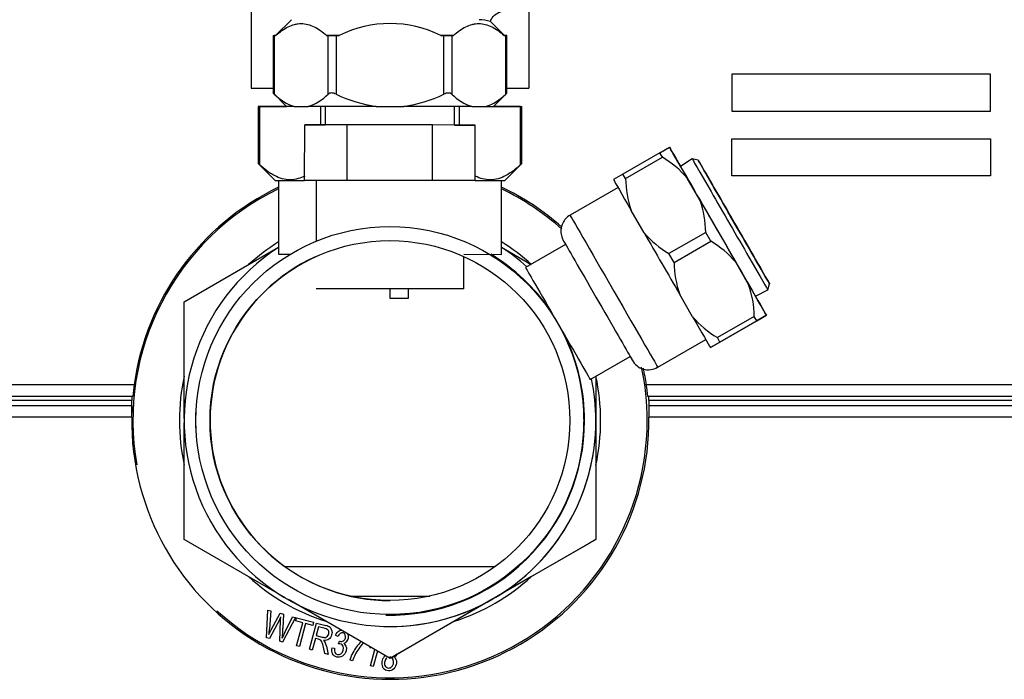
# Model space of a CAD drawing. Units: inches. Extents: x 2.6 to 8.26, y 1.18 to 7.66.
# Drawn here: x 3.16 to 3.49, y 2.63 to 2.85 of the extents above; entities that cross this region are included whole.
import ezdxf

# ---------------------------------------------------------------- set-up
doc = ezdxf.new("R2010")
doc.units = ezdxf.units.IN
doc.header["$MEASUREMENT"] = 0
doc.layers.add('Default', color=7, linetype='Continuous')
doc.layers.add('DV1_Default', color=7, linetype='Continuous')

# ---------------------------------------------------------------- blocks, each defined once
blk = doc.blocks.new('SE')
at = {"layer": 'DV1_Default', "color": 7, "linetype": 'Continuous'}
for p, q in [((3.240151272752199, 2.871115555096908), (3.240145931288825, 2.830648981770103)), ((3.334149395237564, 2.856886572003901), (3.334145930318471, 2.830636574058942)), ((3.25376014621229, 2.853772183110507), (3.248417969267997, 2.848431416281976)), ((3.325850912459321, 2.848421195371335), (3.320874894745552, 2.853398526896628)), ((3.24756420694596, 2.848431528975903), (3.247561637407453, 2.828964875148138)), ((3.24756420694596, 2.848431528975903), (3.247983322984452, 2.848431473642159)), ((3.247983322984453, 2.848431473642159), (3.247980702740324, 2.828580677382434)), ((3.248494904801384, 2.848431406145003), (3.247982432346348, 2.848431473783136)), ((3.247983322984453, 2.848431473642159), (3.248496301644991, 2.848431405923898)), ((3.248496301644991, 2.848431405923898), (3.248417969267998, 2.848431416281976)), ((3.269947161089735, 2.848428574234831), (3.265701956741233, 2.848429134607118)), ((3.265701956741233, 2.848429134607118), (3.266214935401771, 2.848429066888857)), ((3.266212315157643, 2.828578270629132), (3.266214935401772, 2.848429066888857)), ((3.266214935401772, 2.848429066888857), (3.26892170997416, 2.848428709591226)), ((3.26892170997416, 2.848428709591226), (3.268919089730031, 2.8285779133315)), ((3.26892170997416, 2.848428709591226), (3.269947161089735, 2.848428574234831)), ((3.308585300308403, 2.848423474137589), (3.304341492803508, 2.848424034288772)), ((3.304341492803507, 2.848424034288771), (3.305366943919083, 2.848423898932376)), ((3.305364323674955, 2.828573102672651), (3.305366943919083, 2.848423898932376)), ((3.305366943919083, 2.848423898932376), (3.308072827853367, 2.848423541775723)), ((3.308072827853366, 2.848423541775723), (3.308070207609238, 2.828572745515998)), ((3.308072827853366, 2.848423541775723), (3.308585300308403, 2.848423474137589)), ((3.326285558742866, 2.848421138011153), (3.325772580082328, 2.848421205729414)), ((3.325773976925939, 2.848421205544705), (3.325850912459321, 2.848421195371335)), ((3.325773976925934, 2.848421205508309), (3.326286449380971, 2.848421137870175)), ((3.326283829136842, 2.82857034161045), (3.326286449380971, 2.848421137870175)), ((3.326704674781359, 2.848421082677409), (3.326285558742867, 2.848421138011154)), ((3.326702105242851, 2.828954428849645), (3.326704674781359, 2.848421082677409)), ((3.490294586856281, 2.835344834192137), (3.402794586856281, 2.835344834192137)), ((3.402794586856281, 2.835344834192137), (3.402794586856281, 2.822844834192137)), ((3.490294586856281, 2.822844834192137), (3.490294586856281, 2.835344834192137)), ((3.240145931288826, 2.830648981770103), (3.247561859575132, 2.830648002794087)), ((3.24756163476421, 2.828968238428493), (3.252131268816715, 2.824397397861416)), ((3.322131268206903, 2.824388158076524), (3.326702108774148, 2.828957792129197)), ((3.326702327410531, 2.830637556495065), (3.334145930318471, 2.830636574058942)), ((3.242523055680445, 2.824398667942534), (3.242520516535095, 2.805162270672608)), ((3.242941814995043, 2.824398612679301), (3.242523055680444, 2.824398667942535)), ((3.24294163759362, 2.824398612679301), (3.242939047219554, 2.804774110039744)), ((3.24294163759362, 2.824398612679301), (3.252131267121431, 2.824397399557147)), ((3.252131266859513, 2.824397399819135), (3.242941814995044, 2.824398612679301)), ((3.254761495055366, 2.824397050579885), (3.252131268816715, 2.824397397861416)), ((3.254761495055366, 2.824397050579885), (3.259430418627156, 2.824396434235759)), ((3.282474534661494, 2.824393392383602), (3.259430418627156, 2.824396434235759)), ((3.263687297581076, 2.818145872517055), (3.263688122562064, 2.824395873937717)), ((3.265256268702388, 2.824395665501228), (3.265255443721581, 2.818145665456195)), ((3.282474534661494, 2.824393392383601), (3.291807774528047, 2.824392160424629)), ((3.314844308117937, 2.824389119772686), (3.291807774528047, 2.824392160424629)), ((3.309005443340449, 2.818139890590638), (3.309006268321256, 2.824389890635671)), ((3.310597831449476, 2.824389682000222), (3.310597006468488, 2.81813968057927)), ((3.314844308117937, 2.824389119772686), (3.319508624412699, 2.824388504157839)), ((3.319508624412725, 2.824388504356908), (3.322131268206903, 2.824388158076524)), ((3.331348574052089, 2.824386943258638), (3.322131270164977, 2.824388160034081)), ((3.32213126990227, 2.824388159771444), (3.331348396650665, 2.824386943258637)), ((3.3313458062766, 2.80476244061908), (3.331348396650665, 2.824386943258637)), ((3.331348396650665, 2.824386943258638), (3.331767155965264, 2.824386887995404)), ((3.331764616819915, 2.805150490725478), (3.331767155965264, 2.824386887995404)), ((3.402794586856281, 2.822844834192137), (3.490294586856281, 2.822844834192137)), ((3.258266152621542, 2.799396587857821), (3.258268627563924, 2.818146587694478)), ((3.258268627563924, 2.818146587694478), (3.265255443721593, 2.818145665546948)), ((3.272693842914827, 2.81814468342297), (3.258268627563924, 2.818146587694478)), ((3.309005443340449, 2.818139890590638), (3.265255443721581, 2.818145665456195)), ((3.272691367972445, 2.799394683586313), (3.272693842914826, 2.81814468342297)), ((3.301564204884339, 2.818140872623863), (3.272693842914827, 2.81814468342297)), ((3.301561729941957, 2.799390872787205), (3.301564204884339, 2.818140872623863)), ((3.315992259498106, 2.818138968352355), (3.301564204884339, 2.818140872623863)), ((3.309005443340461, 2.818139890681389), (3.315992259498106, 2.818138968352355)), ((3.315989784555724, 2.799388968515697), (3.315992259498106, 2.818138968352355)), ((3.402794586856281, 2.813469834192137), (3.490294586856281, 2.813469834192137)), ((3.402794586856281, 2.800969834192137), (3.402794586856281, 2.813469834192137)), ((3.490294586856281, 2.813469834192137), (3.490294586856281, 2.800969834192137)), ((3.378459218749464, 2.808745611816839), (3.365971290441239, 2.801537900691609)), ((3.378459218749464, 2.808745611816839), (3.381688803582758, 2.810609255911511)), ((3.379324875843551, 2.807245497517215), (3.378459218749464, 2.80874561181684)), ((3.381688803582758, 2.810609255911511), (3.38168937864069, 2.810609255911511)), ((3.242523930959579, 2.805161813925356), (3.248286316457732, 2.799397906992009)), ((3.325997295341625, 2.79938764938151), (3.331761202358744, 2.805150034963414)), ((3.366836947535326, 2.800037786391984), (3.379324875843551, 2.807245497517215)), ((3.389354711510515, 2.806736160998869), (3.385427923629472, 2.804129931391866)), ((3.391420974790153, 2.806250855081357), (3.389354711577874, 2.806736161006328)), ((3.248286316457732, 2.799397906992009), (3.258266152621783, 2.799396589684291)), ((3.249441806228105, 2.799397754470908), (3.24943850630493, 2.774397754688698)), ((3.265472356484104, 2.799395636567434), (3.258266152621542, 2.799396587857821)), ((3.262127968806423, 2.799396078109935), (3.262125253518043, 2.778825232884908)), ((3.272691367972445, 2.799394683586313), (3.265472356484103, 2.799395636567434)), ((3.301561729941957, 2.799390872787205), (3.272691367972445, 2.799394683586313)), ((3.308782165167739, 2.799389919805709), (3.301561729941957, 2.799390872787205)), ((3.315989784555724, 2.799388968515697), (3.308782165167739, 2.799389919805709)), ((3.315989784555965, 2.799388970342192), (3.325997295341625, 2.799387649381509)), ((3.324838505648076, 2.7743878021204), (3.324841805571251, 2.79938780190261)), ((3.365971290441239, 2.801537900691609), (3.362743054354144, 2.799674256596937)), ((3.366836947535326, 2.800037786391984), (3.365971290441239, 2.801537900691609)), ((3.392081266677334, 2.792600947598268), (3.387696188174615, 2.800198940336043)), ((3.490294586856281, 2.800969834192137), (3.402794586856281, 2.800969834192137)), ((3.364304851607175, 2.796967355632126), (3.348066270973443, 2.787594864422786)), ((3.37313551744872, 2.781665948283693), (3.368750438946002, 2.789263941021468)), ((3.393994758088011, 2.781827102227731), (3.381506829779785, 2.774619391102522)), ((3.395726412886937, 2.778826873628466), (3.393994758088011, 2.781827102227731)), ((3.383238484578693, 2.771619162503273), (3.395726412886937, 2.778826873628466)), ((3.217510871184147, 2.758364418379301), (3.24943882239219, 2.776792410873177)), ((3.324838825466715, 2.776810726986078), (3.33492157576215, 2.770987673721452)), ((3.324838825574896, 2.776811546555474), (3.334922285584156, 2.770988083412463)), ((3.346558198362487, 2.77770403308118), (3.333025878647612, 2.769893526089813)), ((3.24943850630493, 2.774397754688697), (3.25336129365252, 2.774397236892817)), ((3.312123124083621, 2.762689478583298), (3.312124569683242, 2.773641245721575)), ((3.312124668447909, 2.774389480307855), (3.324838505648076, 2.774387802120399)), ((3.383238484578693, 2.771619162503273), (3.381506829779785, 2.774619391102522)), ((3.408484053151732, 2.764182323709556), (3.404098399591082, 2.771780316447332)), ((3.312123124083621, 2.762689478583298), (3.262123124519201, 2.76269607842965)), ((3.287136606809393, 2.762692776867323), (3.287136197619136, 2.759592778533481)), ((3.293386552367535, 2.759591953552687), (3.293386961557785, 2.762691951831624)), ((3.410753955020407, 2.760250583447858), (3.414974963607905, 2.7623470524633)), ((3.41497496364806, 2.762347052517895), (3.415588344429485, 2.764378980056025)), ((3.287136197619135, 2.759592778533481), (3.293386552357464, 2.759591953552686)), ((3.389538303923119, 2.753247324394982), (3.385152650362469, 2.760845317132757)), ((3.21750566058947, 2.71888929764482), (3.217510871184147, 2.758364418379301)), ((3.410398218935519, 2.753408478339025), (3.397910290627283, 2.746200767213811)), ((3.398776288332087, 2.744700652914176), (3.411264216640341, 2.751908364039389)), ((3.41126614044446, 2.751908364039416), (3.398778212136235, 2.744700652914185)), ((3.411264216640341, 2.751908364039389), (3.410398218935519, 2.753408478339025)), ((3.414493801473623, 2.753772008134088), (3.411264216640341, 2.751908364039389)), ((3.41126614044446, 2.751908364039416), (3.414494376531555, 2.753772008134088)), ((3.414494376531554, 2.753772008134088), (3.414493801473623, 2.753772008134088)), ((3.377746983434591, 2.736170687882965), (3.393985564068323, 2.745543179092305)), ((3.398776288332087, 2.744700652914176), (3.397910290627283, 2.74620076721381)), ((3.395548052245009, 2.742837008819513), (3.398776288332087, 2.744700652914176)), ((3.395548627302941, 2.742837008819513), (3.395548052245009, 2.742837008819513)), ((3.398778212136235, 2.744700652914186), (3.395548627302941, 2.742837008819514)), ((3.354895877303195, 2.732002027586788), (3.36842819701807, 2.739812534578154)), ((3.35680895737845, 2.733106208216395), (3.3568049921177, 2.703065654962533)), ((3.35680753805893, 2.733105389021662), (3.35680556182683, 2.718133585308594)), ((3.118292625266899, 2.730310180767619), (3.200560649806492, 2.730310180767619)), ((3.373864271937566, 2.730310180767619), (3.825512460872029, 2.730310180767619)), ((3.200093195718232, 2.726310180767619), (3.118602331553772, 2.726310180767619)), ((3.199775225513682, 2.726310180767619), (3.199775225513682, 2.72489893076762)), ((3.825512460872029, 2.726310180767619), (3.374331726025825, 2.726310180767619)), ((3.374687196230383, 2.72489893076762), (3.374687196230383, 2.726310180767619)), ((3.199775225513682, 2.72489893076762), (3.118682403832476, 2.72489893076762)), ((3.118754825746805, 2.72329893076762), (3.199775225513681, 2.72329893076762)), ((3.199775225513682, 2.72329893076762), (3.199775225513682, 2.72489893076762)), ((3.199775225513682, 2.72329893076762), (3.199775225513682, 2.72089893076762)), ((3.82550371087203, 2.72489893076762), (3.374687196230383, 2.72489893076762)), ((3.374687196230383, 2.72489893076762), (3.374687196230383, 2.72329893076762)), ((3.374687196230383, 2.72329893076762), (3.82550371087203, 2.72329893076762)), ((3.374687196230383, 2.72329893076762), (3.374687196230383, 2.72089893076762)), ((3.19973910051344, 2.71929893076762), (3.118850704967634, 2.71929893076762)), ((3.82550371087203, 2.71929893076762), (3.374723321230624, 2.71929893076762)), ((3.217500255345481, 2.677939526581815), (3.217505465940021, 2.717414646285973)), ((3.35680556182683, 2.718133585308594), (3.356800253907497, 2.677921139409851)), ((3.3568049921177, 2.703065654962533), (3.356804392615116, 2.698523863027064)), ((3.356804392615116, 2.698523863027064), (3.356801578978445, 2.68076984785437)), ((3.356801578978445, 2.68076984785437), (3.356800980134249, 2.677921139409851)), ((3.251868136067585, 2.658091172296205), (3.21750025534548, 2.677939526581815)), ((3.356800253907497, 2.677921139409851), (3.321972600307326, 2.65781951325347)), ((3.354333961070345, 2.676497110831125), (3.338957831359866, 2.667622132754068)), ((3.356800980134249, 2.677921139409851), (3.354333961070345, 2.676497110831126)), ((3.356800253907497, 2.677921139409851), (3.356800980134249, 2.677921139409851)), ((3.251514180075473, 2.668792680768054), (3.322752594661939, 2.668792680768724)), ((3.335024224420092, 2.665351755970802), (3.308923814617339, 2.650287270536139)), ((3.338957831359865, 2.667622132754068), (3.335024224420092, 2.665351755970802)), ((3.273615921896032, 2.658792680768262), (3.300650852843202, 2.658792680768516)), ((3.287144946707155, 2.63771788709709), (3.252771212630424, 2.657569621848821)), ((3.321972600307326, 2.65781951325347), (3.287144946707155, 2.63771788709709)), ((3.24536599176834, 2.64467496380111), (3.24581368513749, 2.65405247036886)), ((3.24581368513749, 2.65405247036886), (3.245813773838202, 2.65405247036886)), ((3.24581368513749, 2.65405247036886), (3.246799048239131, 2.653788303713025)), ((3.245813773838202, 2.65405247036886), (3.246799136939842, 2.653788303713025)), ((3.246799048239131, 2.653788303713025), (3.246348458233317, 2.647683035073085)), ((3.246799136939842, 2.653788303713025), (3.246348546934029, 2.647683035073085)), ((3.246799048239131, 2.653788303713025), (3.246799136939842, 2.653788303713025)), ((3.246935890641749, 2.647338686650681), (3.249924417871769, 2.652950421268748)), ((3.249924417871769, 2.652950421268748), (3.24992450657248, 2.652950421268748)), ((3.249924417871769, 2.652950421268748), (3.251084114445238, 2.652639517435343)), ((3.249924506572481, 2.652950421268748), (3.25108420314595, 2.652639517435343)), ((3.251084114445238, 2.652639517435343), (3.250922765174788, 2.647875783665)), ((3.251084203145949, 2.652639517435343), (3.250922853875499, 2.647875783665)), ((3.251084114445238, 2.652639517435343), (3.251084203145949, 2.652639517435343)), ((3.28711085738682, 2.652517778894576), (3.287155917348429, 2.652517778894576)), ((3.249697390944469, 2.650749968645474), (3.246346301725869, 2.644412151846074)), ((3.249697479645181, 2.650749968645474), (3.246346390426581, 2.644412151846074)), ((3.249697390944469, 2.650749968645474), (3.24969747964518, 2.650749968645474)), ((3.249863290027108, 2.643469280089863), (3.25013954105418, 2.650631432325548)), ((3.250139541054179, 2.650631432325548), (3.250188691361306, 2.651734018900448)), ((3.255159475170739, 2.651546951240826), (3.250788015399416, 2.643221369843618)), ((3.255159563871452, 2.651546951240826), (3.250788104100129, 2.643221369843618)), ((3.25152371705662, 2.646420171974286), (3.254191798073488, 2.651806376443864)), ((3.254191798073488, 2.651806376443864), (3.254191886774199, 2.651806376443864)), ((3.254191798073488, 2.651806376443864), (3.25515947517074, 2.651546951240826)), ((3.254191886774199, 2.651806376443864), (3.255159563871451, 2.651546951240826)), ((3.255159475170739, 2.651546951240826), (3.255159563871451, 2.651546951240826)), ((3.255228396399822, 2.650410002625087), (3.255508142114397, 2.651453476885684)), ((3.257623586708425, 2.649767874446288), (3.255228396399823, 2.650410002625087)), ((3.255508142114397, 2.651453476885684), (3.255508230815108, 2.651453476885684)), ((3.255508142114397, 2.651453476885684), (3.261271252972964, 2.64990844062425)), ((3.255508230815108, 2.651453476885684), (3.261271341673676, 2.64990844062425)), ((3.255527864575511, 2.641950660494012), (3.257623586708425, 2.649767874446288)), ((3.25858368408951, 2.649510481294449), (3.256487961956597, 2.641693267342173)), ((3.258583772790222, 2.649510481294449), (3.256488050657309, 2.641693267342173)), ((3.26099150725839, 2.648864966363652), (3.25858368408951, 2.649510481294449)), ((3.259863462222729, 2.64078832720834), (3.262238930070216, 2.649649015421213)), ((3.261271252972964, 2.64990844062425), (3.26099150725839, 2.648864966363652)), ((3.26099150725839, 2.648864966363652), (3.260991595959102, 2.648864966363652)), ((3.261271341673676, 2.64990844062425), (3.260991595959102, 2.648864966363652)), ((3.261271252972964, 2.64990844062425), (3.261271341673676, 2.64990844062425)), ((3.262238930070216, 2.649649015421212), (3.262239018770928, 2.649649015421212)), ((3.262238930070216, 2.649649015421212), (3.265460309440963, 2.648785393661752)), ((3.262239018770928, 2.649649015421212), (3.265460398141675, 2.648785393661752)), ((3.265460309440963, 2.648785393661752), (3.265460398141675, 2.648785393661752)), ((3.308923814617339, 2.650287270536139), (3.304990207677566, 2.648016893752873)), ((3.246170362437974, 2.645786319585573), (3.246935890641748, 2.647338686650681)), ((3.246348458233316, 2.647683035073085), (3.246348546934028, 2.647683035073085)), ((3.250922765174787, 2.647875783665001), (3.250922853875499, 2.647875783665001)), ((3.262936892847088, 2.648413838882324), (3.262150489034447, 2.645480488721176)), ((3.262150489034447, 2.645480488721176), (3.262150577735158, 2.645480488721176)), ((3.262150489034447, 2.645480488721176), (3.264217224975836, 2.644926416094322)), ((3.2629369815478, 2.648413838882324), (3.262150577735158, 2.645480488721176)), ((3.262150577735158, 2.645480488721176), (3.264217313676547, 2.644926416094322)), ((3.265233546845526, 2.647798127369109), (3.262936892847088, 2.648413838882324)), ((3.266884606614649, 2.648138152864165), (3.266884695315361, 2.648138152864165)), ((3.267452080866055, 2.647103157048081), (3.267452169566767, 2.647103157048081)), ((3.269517185659574, 2.64506815634631), (3.268682514848781, 2.645500452385148)), ((3.287151659714517, 2.648492778894576), (3.287155562545837, 2.648492778894576)), ((3.304990207677566, 2.648016893752873), (3.289613137644676, 2.639141915675816)), ((3.246346301725869, 2.644412151846074), (3.24536599176834, 2.64467496380111)), ((3.246346301725869, 2.644412151846074), (3.246346390426581, 2.644412151846074)), ((3.250788015399416, 2.643221369843619), (3.249863290027108, 2.643469280089864)), ((3.250788015399416, 2.643221369843619), (3.250788104100128, 2.643221369843619)), ((3.256487961956597, 2.641693267342173), (3.255527864575511, 2.641950660494012)), ((3.261878871524654, 2.644467333325293), (3.260823559603814, 2.6405309340565)), ((3.261878960225366, 2.644467333325293), (3.260823648304526, 2.6405309340565)), ((3.262990563229069, 2.644169299149479), (3.261878871524654, 2.644467333325293)), ((3.265194183425621, 2.643156055642975), (3.265194272126332, 2.643156055642975)), ((3.269517185659574, 2.64506815634631), (3.269517274360286, 2.64506815634631)), ((3.269704537475647, 2.642645577948668), (3.270064165380549, 2.643572850820799)), ((3.270064165380549, 2.643572850820799), (3.270064254081261, 2.643572850820799)), ((3.270064165380549, 2.643572850820799), (3.270200417442007, 2.643525490260584)), ((3.270064254081261, 2.643572850820799), (3.270200506142719, 2.643525490260584)), ((3.272122425080204, 2.642219434233947), (3.272122513780916, 2.642219434233947)), ((3.27244036014066, 2.643344747842173), (3.272440448841371, 2.643344747842173)), ((3.256487961956597, 2.641693267342173), (3.256488050657309, 2.641693267342173)), ((3.260823559603814, 2.6405309340565), (3.259863462222728, 2.640788327208339)), ((3.260823559603814, 2.6405309340565), (3.260823648304525, 2.6405309340565)), ((3.265060620940867, 2.63939501743641), (3.264587409634509, 2.641498840242926)), ((3.266270848955446, 2.639070566595012), (3.265060620940867, 2.63939501743641)), ((3.265646852842089, 2.641824150162879), (3.2656469415428, 2.641824150162879)), ((3.265646852842089, 2.641824150162879), (3.266270848955446, 2.639070566595013)), ((3.2656469415428, 2.641824150162879), (3.266270937656158, 2.639070566595013)), ((3.266270848955446, 2.639070566595012), (3.266270937656157, 2.639070566595012)), ((3.26744886813254, 2.641262509935057), (3.267448956833251, 2.641262509935057)), ((3.26744886813254, 2.641262509935057), (3.268381883612896, 2.641166742501002)), ((3.267448956833251, 2.641262509935057), (3.268381972313608, 2.641166742501002)), ((3.268381883612895, 2.641166742501001), (3.268381972313607, 2.641166742501001)), ((3.272382442826749, 2.641350817703655), (3.272382531527461, 2.641350817703655)), ((3.27654097997842, 2.640972573125321), (3.276541068679131, 2.640972573125321)), ((3.280299644699073, 2.64133524084723), (3.280377643459055, 2.641626182563795)), ((3.280573773361562, 2.63523608598301), (3.282030922436126, 2.640671370507294)), ((3.282863424616069, 2.640190578620687), (3.28147070644126, 2.634995626591159)), ((3.282863501424567, 2.640190534261761), (3.281470795141972, 2.634995626591159)), ((3.289613137644676, 2.639141915675816), (3.287145672933907, 2.63771788709709)), ((3.28944801737919, 2.63874994746425), (3.289448106079901, 2.63874994746425)), ((3.274456942415226, 2.636875951300385), (3.273537270187028, 2.63712250684583)), ((3.274456942415226, 2.636875951300385), (3.274457031115938, 2.636875951300385)), ((3.28147070644126, 2.63499562659116), (3.280573773361562, 2.63523608598301)), ((3.285347245550608, 2.636697023960768), (3.28534733425132, 2.636697023960768)), ((3.285434646881051, 2.635265347520272), (3.285434735581763, 2.635265347520272)), ((3.287144946707155, 2.63771788709709), (3.287145672933907, 2.63771788709709)), ((3.289246571167915, 2.637160098140933), (3.289246659868626, 2.637160098140933)), ((3.28147070644126, 2.63499562659116), (3.281470795141972, 2.63499562659116))]:
    blk.add_line(p, q, dxfattribs=at)
for centre, radius in [((3.287110857281317, 2.718142778894576), 0.06562499978851317), ((3.28711085748515, 2.718142778894576), 0.06087499980382062)]:
    blk.add_circle(centre, radius, dxfattribs=at)
for centre, radius, start, end in [((3.287139744030692, 2.813706435654512), 0.03874547477799863, 63.64267299478482, 116.3422012717606), ((3.31675574099044, 2.836988787544124), 0.01678327510625746, 75.12714907137634, 88.1740548834717), ((3.229762347068121, 2.80930168084239), 0.02652523686962864, 46.62022229305225, 47.8532098194877), ((3.259911863192903, 2.840331673493048), 0.01674629807858609, 224.56412511464, 252.0881972209402), ((3.254284257873202, 2.84033241584273), 0.01674629750969591, 287.8966756546326, 315.4207483890661), ((3.289591702019206, 2.871497116816164), 0.04763837661609089, 244.2815822064991, 261.4078501388002), ((3.284703458898449, 2.871496411986071), 0.04763697949837421, 278.5767710976049, 295.7035450901461), ((3.319994036707248, 2.840303631292742), 0.01672696569810455, 224.5326685230025, 252.0690948364106), ((3.314363096774174, 2.840304375036621), 0.01672696626734452, 287.9157808221564, 315.4522065060219), ((3.344494625472188, 2.809288242912931), 0.02652291232192443, 132.1316087059302, 133.3633057056913), ((3.361150972860964, 2.77715905504371), 0.03514946330076713, 40.95630453097939, 58.86566334675263), ((3.401981636238185, 2.800722821584781), 0.03515136437232852, 181.1166596493319, 199.0253702968973), ((3.287159110434105, 2.718142778894576), 0.08700251191693477, 115.6914135995262, 189.9039691934329), ((3.287212460872028, 2.718156430767619), 0.08749999999999997, 115.5734695403812, 172.0158010036425), ((3.287159110434105, 2.718142778894576), 0.08700251191693477, 48.0584933566679, 64.33442377828953), ((3.287212460872028, 2.718156430767619), 0.08749999999999997, 48.40037371593404, 64.52950271608053), ((3.358850069385126, 2.781142067034951), 0.03515136437235358, 1.116659649303552, 19.02537029689071), ((3.287156981781307, 2.71814277903813), 0.07126124478730096, 121.957548647468, 132.1995629815363), ((3.287156981733075, 2.718142779038058), 0.07126124478930439, 47.78531128473834, 58.07640595754099), ((3.399680732762371, 2.804705833576026), 0.03514946330076622, 220.9563045309793, 238.8656633467521), ((3.377551454655351, 2.748736636942158), 0.03515325661383165, 40.95912698389796, 58.86738863887614), ((3.28715165982673, 2.718142778894576), 0.06964999977554208, 122.7832400340264, 360), ((3.287155562433559, 2.718142778894561), 0.06965000002808755, 48.31096954944403, 57.24571688284212), ((3.28715165982673, 2.718142778894576), 0.06964999977554208, 48.30927910833394, 57.24189971905823), ((3.287155917250579, 2.718142778894576), 0.06087499980382062, 114.2797736475471, 270.0000000921128), ((3.287151659820547, 2.718142778894576), 0.06581249978790878, 34.58052075279659, 58.71913489792507), ((3.418383124209346, 2.772306269014622), 0.03515135573667735, 181.1200367613609, 199.0289464669645), ((3.375253579304407, 2.752721371827576), 0.03515135573713719, 1.120036761508383, 19.02894646690454), ((3.416085248859489, 2.776291003900805), 0.03515325661474033, 220.9591269840138, 238.8673886385895), ((3.287151659820547, 2.718142778894576), 0.06581249978790878, 0, 25.40434966830188), ((3.374542744126462, 2.741475225261751), 0.006133573191931025, 207.2655539891804, 300.8601748083969), ((3.287159110434105, 2.718142778894576), 0.08700251191693477, 0, 11.96430883822473), ((3.287212460872028, 2.718156430767619), 0.08749999999999997, 7.984198996357523, 11.67874113665065), ((3.287156981981669, 2.718142778894574), 0.07126124503896193, 167.7853113497723, 192.1995629165268), ((3.28715165982673, 2.718142778894576), 0.06964999977554208, 0, 11.69987635081025), ((3.287155562433559, 2.718142778894561), 0.06965000002808755, 359.9924371331507, 11.70156663889395), ((3.287156981532753, 2.718142778894577), 0.07126124503896178, 347.7853113497723, 12.19956291652656), ((3.287262125979007, 2.718150626728294), 0.08754998986252639, 172.0165540659479, 174.6523412955493), ((3.287222677719531, 2.718157624744403), 0.08748971634735192, 5.346750619358883, 7.984354019142587), ((3.287155917242926, 2.718142778894576), 0.06562499978851317, 0, 5.168683288227235), ((3.287231210872032, 2.71812393076762), 0.08750000000000002, 179.2305764064901, 0.7694235935098621), ((3.287151659820547, 2.718142778894576), 0.06581249978790878, 177.2534738497488, 182.5301037189617), ((3.287155917454715, 2.718142778894576), 0.0658124997879088, 177.2221903309795, 182.5590995564046), ((3.287155917454412, 2.718142778894576), 0.06562499978851317, 0, 2.554961747978621), ((3.287159110434105, 2.718142778894576), 0.08700251191693477, 227.6663377582879, 360), ((3.287151659820547, 2.718142778894576), 0.06581249978790878, 268.7546796010494, 360), ((3.287155562433627, 2.718142778894561), 0.06964999999996582, 299.9924371731091, 359.9924371331512), ((3.287155917454412, 2.718142778894576), 0.06562499978851317, 351.8207314136586, 360), ((3.287155917242926, 2.718142778894576), 0.06562499978851317, 355.3589473336141, 360), ((3.287156981781349, 2.718142778751097), 0.07126124478930815, 227.785311284738, 252.1995629087234), ((3.287156981733113, 2.718142778751025), 0.07126124478730475, 287.785311357533, 312.1995629815368), ((3.287155562545814, 2.71814277870019), 0.0696499998036039, 270.0000000000193, 299.9924371731091), ((3.287155917454715, 2.718142778894576), 0.0658124997879088, 268.7527889954239, 269.9999999076902), ((3.287155917242926, 2.718142778894576), 0.06562499978851317, 270.0000000921129, 278.5957088459366), ((3.287155917454412, 2.718142778894576), 0.06562499978851317, 269.9999999074687, 276.0341209949416), ((3.233061602271082, 2.659670280760862), 0.0188764783002954, 331.7992496768725, 335.1381812554039), ((3.264751506260331, 2.645334872743238), 0.003522569595902599, 52.7313997799636, 78.39182700318773), ((3.264751594961044, 2.645334872743238), 0.003522569595902599, 52.73139977996934, 78.39182700318773), ((3.207953922068997, 2.650331445766009), 0.03848576992177269, 353.2176040008891, 356.0540538601539), ((3.218463299034469, 2.648910318254529), 0.03247594808364254, 352.3469751636222, 358.1745107138801), ((3.298256589591909, 2.623040204541709), 0.05225499260882134, 153.4216786975223, 155.6500719295039), ((3.265539132091782, 2.646727380175407), 0.001949507956134066, 11.11359071418246, 46.35713864263138), ((3.265539220792494, 2.646727380175407), 0.001949507956134066, 11.11359071417994, 46.35713864263138), ((3.271651836803744, 2.644353808896775), 0.002251005949783816, 127.1903214071003, 161.4975097251935), ((3.270954619070009, 2.645181553968497), 0.001171450071879543, 26.67799876033155, 124.495189772153), ((3.270456438614652, 2.645047980460383), 0.001679809658307771, 303.2527166966001, 23.11760379677088), ((3.270588833678275, 2.645020214436455), 0.002497065988207738, 317.8577094117219, 26.98085801561665), ((3.252994745390517, 2.639242542815276), 0.01181019654180055, 11.01386656471163, 19.48388198177512), ((3.265018863480176, 2.647424843027259), 0.002623882891987167, 252.2107827621516, 275.9217009408388), ((3.262882289447663, 2.641952255938865), 0.002606527861529819, 27.50592493914513, 45.50379529741148), ((3.262882378148375, 2.641952255938865), 0.002606527861529819, 27.50592493914513, 45.50379529740452), ((3.259461042938758, 2.640464679778438), 0.006333435393711604, 12.39498028590282, 25.14732366550146), ((3.259461131639469, 2.640464679778438), 0.006333435393711604, 12.39498028590282, 25.14732366550146), ((3.265066980485388, 2.646081596336269), 0.001286043701811166, 279.9668841853711, 315.4151326928757), ((3.269932491803169, 2.641185657065095), 0.001477610287500688, 27.06572672416112, 98.87459409499482), ((3.270650435146971, 2.644969515924381), 0.001512523075026268, 252.6908209263564, 298.7323611224631), ((3.271037979275701, 2.644709797859528), 0.001957047173750231, 284.0141256309956, 315.7728360292327), ((3.270674202711196, 2.641335626439955), 0.001696603738890046, 31.39449683119011, 60.41267449707335), ((3.270674291411908, 2.641335626439955), 0.001696603738890046, 31.39449683119011, 60.41267449706032), ((3.270286110983201, 2.641196513100082), 0.002102003118209132, 4.209775982314073, 29.12004962790759), ((3.270286199683913, 2.641196513100082), 0.002102003118209132, 4.209775982313183, 29.1200496279017), ((3.288144195139258, 2.632621329490268), 0.0152579986261951, 135.0796956616038, 152.6977308818448), ((3.287907981277817, 2.633379141936544), 0.01367000057641466, 135.6614855005589, 146.2561205221175), ((3.270348232663385, 2.640598025114672), 0.002974534376881121, 167.0917067186589, 207.0437431242298), ((3.269160625351798, 2.641057818512539), 0.002235750571924441, 307.4456319015241, 20.97112737442087), ((3.286462969468459, 2.633163848112463), 0.01351830909844996, 151.4724435842906, 162.9721307605682), ((3.289297003752237, 2.631904908166308), 0.01565051725429896, 144.5927463951765, 161.4804606556059), ((3.279218695192725, 2.64724507154784), 0.006007874062024731, 280.3652242133495, 284.2838981144125), ((3.286488561896702, 2.636935447273721), 0.001887028631218563, 117.1730368362305, 133.3014106314832), ((3.288197565023178, 2.640079286299945), 0.001825040502219811, 278.2350458443984, 313.2485193448089), ((3.287568421596636, 2.636096013121951), 0.003245350545828872, 137.0143236183139, 203.5879513881872), ((3.287243418269638, 2.636094275903583), 0.00198966735934243, 162.3657813488482, 204.6211606883587), ((3.28724350697035, 2.636094275903583), 0.00198966735934243, 162.3657813488521, 204.6211606883533), ((3.287267258041504, 2.636266619214344), 0.001967662626300575, 125.7499616085562, 167.3650150967913), ((3.287267346742216, 2.636266619214344), 0.001967662626300575, 125.7499616085457, 167.3650150967913), ((3.286718529608695, 2.635842109982431), 0.001407483497628831, 204.1911884031713, 304.9643283378822), ((3.286934001818592, 2.636725559083393), 0.001400496067255692, 24.19188388931932, 89.72234747769684), ((3.286133952755359, 2.636450038328201), 0.002244495195756173, 308.3021858530428, 22.23787577651203), ((3.287241411050307, 2.63657629075289), 0.002088420016083665, 16.2330511903576, 54.33771841734296)]:
    blk.add_arc(centre, radius, start, end, dxfattribs=at)
for centre, major_axis, ratio, start_param, end_param in [((3.398091590057156, 2.7821906320228), (-0.01659676027479691, 0.02875519688004219), 4.916667085372581e-05, 0.153123027446665, 0.8940177684798509), ((3.398091590057156, 2.782190632022801), (-0.01659676027479675, 0.02875519688004087), 4.916667081455302e-05, 5.58030675426101, 6.130005524358459), ((3.398091590057156, 2.7821906320228), (-0.01478615958873695, 0.02561818831109485), 4.916667090102937e-05, 0, 3.684107109383532), ((3.398091590057156, 2.7821906320228), (-0.01478615958873695, 0.02561818831109485), 4.916667090102937e-05, 5.740670962878952, 6.283185307179586), ((3.402164837562566, 2.784541606733022), (-0.01281012604875611, 0.02219455426788912), 4.916666969443516e-05, 0, 3.141638840082059), ((3.379145840828542, 2.771255632708222), (-0.01659676027479702, 0.0287551968800448), 4.916667093207339e-05, 0.1531230269907136, 0.8940177673390806), ((3.398091590057156, 2.782190632022799), (0.01659676027479732, -0.02875519688004175), 4.916667363532077e-05, 4.341913212883832, 5.082807992389223), ((3.362906627204017, 2.761882776152876), (0.01484035623057446, -0.02571208826990989), 4.916666956024689e-05, 3.141592653741987, 6.28318530691713), ((3.379145840828542, 2.771255632708225), (-0.01659676027479706, 0.02875519688004175), 4.91666736353169e-05, 1.200320559412531, 1.941215338687948), ((3.357493555995842, 2.758758490634425), (-0.01171607070834826, 0.020299017055192), 4.916667095607687e-05, 0.3416286735087334, 3.026688791444831), ((3.343960877975404, 2.7509477768383), (0.01093499932779171, -0.01894574925151242), 4.916666977482461e-05, 3.141592653589793, 6.283185307179586), ((3.398091590057157, 2.782190632022801), (0.01659676027479717, -0.02875519688004306), 4.916667085372572e-05, 5.389110783242066, 6.130005524391343), ((3.398091590057157, 2.7821906320228), (0.01659676027479674, -0.02875519688004132), 4.916667085372585e-05, 0.1531230272382631, 0.7028786322532131), ((3.379145840828544, 2.771255632708224), (0.01659676027479717, -0.02875519688004044), 4.916667081455539e-05, 5.3891107830054, 6.130005524258152)]:
    blk.add_ellipse(centre, major_axis=major_axis, ratio=ratio, start_param=start_param, end_param=end_param, dxfattribs=at)
for major_axis, ratio in [((0.01208368483255426, -0.02093593753499685), 4.916666815486485e-05), ((-0.009372856566678658, 0.01623921364415368), 4.916667136692536e-05)]:
    blk.add_ellipse((3.403504659562277, 2.785314917541251), major_axis=major_axis, ratio=ratio, dxfattribs=at)
for points, knots in [([(3.32113141150225, 2.853131494712922), (3.321233627910791, 2.8534315177638), (3.321560480822657, 2.854359127464765), (3.322864258480474, 2.855666851674576), (3.324581048599873, 2.856569696973589), (3.325870581087621, 2.856901507049809), (3.326416211014194, 2.856872667033114), (3.326446729909537, 2.856871021002265)], [0, 0, 0, 0, 0.1258407301254146, 0.4544922502330559, 0.7483722211807086, 0.9878655346592031, 1, 1, 1, 1]), ([(3.248496301644991, 2.848431405923898), (3.249861490137437, 2.849643270121426), (3.251253187614648, 2.850649250436904), (3.253398867314413, 2.851706723145945), (3.254123835245795, 2.851983557058774), (3.255228385157463, 2.852266015003231), (3.255599417827836, 2.852338037847538), (3.256347571843276, 2.852434795418798), (3.256723566118156, 2.852459141593261), (3.258586624368498, 2.852459643248496), (3.260046831036906, 2.852072285814354), (3.262200215244107, 2.851017759820562), (3.262912363400369, 2.850587731533507), (3.264324339402092, 2.849594799826289), (3.265018040484232, 2.849036563156758), (3.265701956741233, 2.848429134607118)], [0, 0, 0, 0, 0.2500000000000008, 0.2500000000000008, 0.3750000000000011, 0.3750000000000011, 0.437500000000001, 0.437500000000001, 0.5000000000000009, 0.5000000000000009, 0.7500000000000004, 0.7500000000000004, 0.8750000000000002, 0.8750000000000002, 1, 1, 1, 1]), ([(3.308585300308403, 2.848423474137589), (3.309949141795617, 2.849635338548332), (3.311339466081808, 2.85064131908117), (3.313483028570322, 2.851698792125342), (3.314207281142022, 2.851975626151405), (3.315310741124611, 2.852258084268385), (3.315681407670664, 2.852330107170645), (3.316428823423022, 2.852426864858764), (3.316804446671278, 2.852451211091957), (3.318665666462521, 2.852451713038199), (3.320124432153798, 2.852064355832148), (3.322275691271871, 2.851009830174732), (3.322987136626888, 2.850579801998923), (3.324397719166448, 2.849586870512275), (3.325090735634149, 2.84902863395111), (3.325773976925934, 2.848421205508309)], [0, 0, 0, 0, 0.2500000000000001, 0.2500000000000001, 0.3750000000000002, 0.3750000000000002, 0.4375000000000002, 0.4375000000000002, 0.5000000000000002, 0.5000000000000002, 0.7500000000000002, 0.7500000000000002, 0.8750000000000001, 0.8750000000000001, 1, 1, 1, 1]), ([(3.268919089730031, 2.8285779133315), (3.26866091262262, 2.828698024588804), (3.268398290554073, 2.828794449744157), (3.267862527733064, 2.82893013362923), (3.267604137752979, 2.828965506996939), (3.267110636462847, 2.828965739881161), (3.266888776608171, 2.828930202017486), (3.266499981226425, 2.828794685297106), (3.266341504476931, 2.82869834308279), (3.266212315157643, 2.828578270629132)], [0, 0, 0, 0, 0.25, 0.25, 0.5, 0.5, 0.75, 0.75, 1, 1, 1, 1]), ([(3.308070207609238, 2.828572745515998), (3.307941190707855, 2.82869283972289), (3.307782848324289, 2.82878925111181), (3.307394094847581, 2.8289249155881), (3.307174198861128, 2.828960283872651), (3.306681042047331, 2.828960516707135), (3.306420598931803, 2.828924983934245), (3.305885147417511, 2.828789486568026), (3.30562255899417, 2.828693158094309), (3.305364323674955, 2.828573102672651)], [0, 0, 0, 0, 0.25, 0.25, 0.5, 0.5, 0.75, 0.75, 1, 1, 1, 1]), ([(3.242939047219554, 2.804774110039744), (3.242810095356397, 2.804895135241537), (3.242705911271837, 2.804992432762469), (3.242559159355937, 2.805129291395208), (3.242520730180802, 2.80516501554846), (3.242520517809335, 2.805165227976692)], [0, 0, 0, 0, 0.5004881484283318, 0.5004881484283318, 1, 1, 1, 1]), ([(3.331764616326886, 2.80515344803033), (3.331764616741792, 2.805153448445128), (3.331764617010788, 2.805153448724416), (3.331764680245461, 2.805153522592883), (3.331725878663288, 2.805117500640191), (3.331578989439932, 2.804980642574486), (3.331474823496677, 2.804883439317931), (3.3313458062766, 2.80476244061908)], [0, 0, 0, 0, 0.0009740032354505062, 0.0009740032354505062, 0.5004870016177253, 0.5004870016177253, 1, 1, 1, 1]), ([(3.258288474786078, 2.800851993108208), (3.25755518017838, 2.800489907060357), (3.256811360175592, 2.800197772365864), (3.255164701473276, 2.799739800454065), (3.254250556188963, 2.799607712398946), (3.251547781791235, 2.799597543496645), (3.249774104658912, 2.800096276888506), (3.247586035056512, 2.801240536261345), (3.247149351631655, 2.801495543902079), (3.24628662142038, 2.802047731380143), (3.245859557161403, 2.802345366620446), (3.244589795027717, 2.803295524607134), (3.243758477899354, 2.80400504970242), (3.242939047219554, 2.804774110039744)], [0, 0, 0, 0, 0.1451658575372839, 0.1451658575372839, 0.3161326860298269, 0.3161326860298269, 0.6580663430149131, 0.6580663430149131, 0.7435497572611849, 0.7435497572611849, 0.8290331715074565, 0.8290331715074565, 1, 1, 1, 1]), ([(3.3313458062766, 2.80476244061908), (3.329719412606827, 2.803237128589069), (3.328056682680657, 2.801953258334553), (3.325478316497128, 2.800587406369277), (3.324604699879783, 2.800226218777218), (3.3228232998919, 2.799730869774986), (3.321908974825117, 2.799598781719867), (3.319306957445688, 2.799588993830164), (3.317631141697905, 2.800032882748007), (3.315976262506597, 2.80085237308204)], [0, 0, 0, 0, 0.3396972920148155, 0.3396972920148155, 0.5095459380222231, 0.5095459380222231, 0.6793945840296309, 0.6793945840296309, 0.9999999999999999, 0.9999999999999999, 0.9999999999999999, 0.9999999999999999]), ([(3.348153939236478, 2.787643310397888), (3.34815187963276, 2.78764261115651), (3.347441101447263, 2.787401264764485), (3.346360391558067, 2.786277327771824), (3.345366443130274, 2.784666964274269), (3.344959423422525, 2.78313449979431), (3.344913170087024, 2.781830827021248), (3.34507463487713, 2.780782402881913), (3.345318697566729, 2.780005641424156), (3.345536087504736, 2.779506919580103), (3.345679789860926, 2.779231575798149), (3.345734643802014, 2.779132877526228), (3.345747569949534, 2.779109896849506), (3.345756708404115, 2.779093761669425), (3.345765618307436, 2.779078130495016), (3.345776518090016, 2.779059123949397), (3.345808691757763, 2.779003237466292), (3.345964173720893, 2.778733557548508), (3.346349734518193, 2.778065352409333), (3.346511833177651, 2.777784422505592)], [0, 0, 0, 0, 0.0003341222979289904, 0.1335217178064505, 0.2374153544623488, 0.3238778724225222, 0.3968435065709006, 0.4566072433456669, 0.5024263287124616, 0.5334029535664152, 0.5498055623130232, 0.5528335915901654, 0.5548945702591395, 0.5572982445757099, 0.5613998767874805, 0.571271557481279, 0.612240577816932, 0.8635045845848857, 1, 1, 1, 1]), ([(3.19973910051344, 2.71929893076762), (3.199740518965015, 2.719562980388282), (3.199742106955523, 2.719823002957163), (3.199745589826634, 2.720335257222041), (3.199747505898786, 2.720589820959796), (3.199751451066936, 2.721072417209083), (3.199753487603419, 2.721302032747915), (3.199757598303353, 2.721737710806482), (3.199759665187506, 2.721942719531143), (3.199765492015195, 2.722495224941123), (3.199769008260648, 2.722793526810463), (3.199772642102878, 2.723093047561263), (3.199773605303366, 2.72317027657762), (3.199774895128201, 2.723273037598533), (3.199775225513682, 2.72329893076762), (3.199775225513682, 2.72329893076762)], [0, 0, 0, 0, 0.1249999999999966, 0.1249999999999966, 0.2499999999999932, 0.2499999999999932, 0.3749999999999898, 0.3749999999999898, 0.4999999999999865, 0.4999999999999865, 0.7499999999999983, 0.7499999999999983, 0.8749999999999991, 0.8749999999999991, 1, 1, 1, 1]), ([(3.374687196230383, 2.72329893076762), (3.374687196230383, 2.72329893076762), (3.37468752666935, 2.72327303919741), (3.374688805228183, 2.723171164061252), (3.374689769154696, 2.723093899271928), (3.374692197444417, 2.722893771863703), (3.374693659638926, 2.722771114710698), (3.374696992702913, 2.722480249336421), (3.374698862731576, 2.722311906195716), (3.374704688623665, 2.721759577982221), (3.374708997726924, 2.721313594338701), (3.3747148974779, 2.720592150262157), (3.374716805797964, 2.720338945405108), (3.374720310589857, 2.719823772615652), (3.374721902779687, 2.719562980269489), (3.374723321230624, 2.71929893076762)], [0, 0, 0, 0, 0.1250000000000031, 0.1250000000000031, 0.2500000000000061, 0.2500000000000061, 0.3750000000000092, 0.3750000000000092, 0.5000000000000122, 0.5000000000000122, 0.7500000000000183, 0.7500000000000183, 0.8750000000000091, 0.8750000000000091, 1, 1, 1, 1]), ([(3.267452080866055, 2.647103157048081), (3.267553098591582, 2.646661726140603), (3.267537474375723, 2.646189278091738), (3.267401326945627, 2.645681437107767), (3.26722182909003, 2.645011895511983), (3.266901865282526, 2.64451541969675), (3.266442112873517, 2.644194536234123), (3.265982360464508, 2.643873652771497), (3.265403397689514, 2.643744510135558), (3.264709105821388, 2.643811484120026)], [0, 0, 0, 0, 0.4399394646381184, 0.4399394646381184, 0.4399394646381184, 0.9990603903963692, 0.9990603903963692, 0.9990603903963692, 1, 1, 1, 1]), ([(3.265982915561421, 2.645178838705749), (3.266182344039476, 2.645377232985711), (3.266326241900066, 2.645631136956955), (3.266408878648681, 2.645939378748222), (3.266528769669213, 2.646386582002764), (3.266492216978116, 2.64677552431188), (3.266297865874592, 2.647101152531452), (3.266103514771068, 2.647426780751023), (3.265748967544846, 2.647659947887595), (3.265233546845526, 2.647798127369109)], [0, 0, 0, 0, 0.4195809878069665, 0.4195809878069665, 0.4195809878069665, 0.9993211702758736, 0.9993211702758736, 0.9993211702758736, 1, 1, 1, 1]), ([(3.268682514848781, 2.645500452385148), (3.26899621178837, 2.646226094013375), (3.269405154106431, 2.646731213480537), (3.269902933958055, 2.647012112343316), (3.270236520115384, 2.647200356146127), (3.270584431721537, 2.647292325829824), (3.270946464919566, 2.647287260991429)], [0, 0, 0, 0, 0.6403699133190142, 0.6403699133190142, 0.6403699133190142, 1, 1, 1, 1]), ([(3.264128635253393, 2.64318173548349), (3.264006200038681, 2.643482667397354), (3.263864616183274, 2.643702071654913), (3.263708259480883, 2.643836066983309), (3.263551902778492, 2.643970062311703), (3.263313287101773, 2.644080071726274), (3.262990563229069, 2.644169299149479)], [0, 0, 0, 0, 0.4963711689253842, 0.4963711689253842, 0.4963711689253842, 1, 1, 1, 1]), ([(3.272382442826749, 2.641350817703655), (3.272418554964742, 2.641010740443608), (3.272383191767028, 2.640646494440199), (3.272280911856856, 2.640264982059206), (3.272062805028544, 2.639451425856028), (3.271643960178073, 2.638848759120264), (3.27102505465584, 2.638459508423974), (3.270406149133608, 2.638070257727684), (3.269763527536367, 2.637966305918312), (3.269093985941663, 2.6381458037742), (3.268472449216013, 2.638312431972496), (3.268007206413936, 2.638678185768909), (3.267698934885833, 2.639245591735498)], [0, 0, 0, 0, 0.3227656405272341, 0.3227656405272341, 0.3227656405272341, 0.9979932166727763, 0.9979932166727763, 0.9979932166727763, 0.9990453515054823, 0.9990453515054823, 0.9990453515054823, 1, 1, 1, 1]), ([(3.268381883612895, 2.641166742501001), (3.268255419540042, 2.639957599346495), (3.268569571350711, 2.639250500598475), (3.269322489823246, 2.639048650179401), (3.26972926792418, 2.638939596765069), (3.270129047839045, 2.639016574609178), (3.270519980346185, 2.639282787634189)], [0, 0, 0, 0, 0.6803041745286128, 0.6803041745286128, 0.6803041745286128, 1, 1, 1, 1]), ([(3.289246571167915, 2.637160098140933), (3.289377907758106, 2.63671053902866), (3.289367960069002, 2.636198654868563), (3.289214878878945, 2.635627649583103), (3.289002868204219, 2.634836832528461), (3.288600903145954, 2.634256722111695), (3.288010155575409, 2.633881587838285), (3.287419408004865, 2.633506453564876), (3.286786398174985, 2.633408049420484), (3.286109276864115, 2.63358957932757), (3.285424575837077, 2.633773141285856), (3.284920628241987, 2.634176353110057), (3.28459423015639, 2.634797365578512)], [0, 0, 0, 0, 0.4131500284623596, 0.4131500284623596, 0.4131500284623596, 0.9979218254079643, 0.9979218254079643, 0.9979218254079643, 0.9989567201871365, 0.9989567201871365, 0.9989567201871365, 1, 1, 1, 1])]:
    blk.add_open_spline(points, degree=3, knots=knots, dxfattribs=at)

msp = doc.modelspace()

# ---------------------------------------------------------------- block references
at = {"layer": 'Default'}
msp.add_blockref('SE', (0, 0), dxfattribs=at)

doc.saveas('drawing.dxf')
